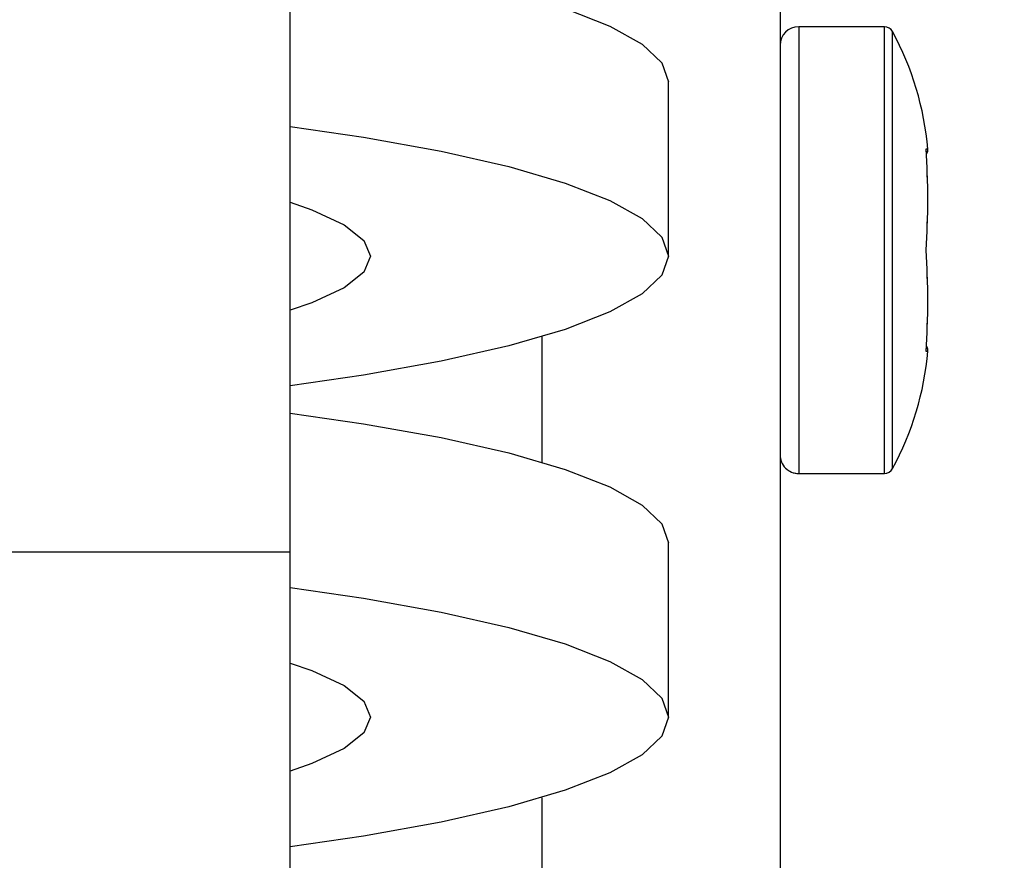
# Model space of a CAD drawing. Units: millimetres. Extents: x 0 to 42, y 0 to 29.8.
# Drawn here: x 25.6 to 25.7, y 10.1 to 10.1 of the extents above; entities that cross this region are included whole.
import ezdxf

# ---------------------------------------------------------------- set-up
doc = ezdxf.new("R2010")
doc.units = ezdxf.units.MM
doc.linetypes.add('PHANTOM', pattern=[1.27, 0.635, -0.127, 0.127, -0.127, 0.127, -0.127])

msp = doc.modelspace()

# ---------------------------------------------------------------- linework, layer by layer
at = {"color": 7, "linetype": 'Continuous', "lineweight": 25}
for p, q in [((25.71188444494135, 10.44650932224592), (25.71188444494136, 10.03194295433089)), ((25.66805111160802, 10.08317598891259), (25.66805111160802, 10.14150932224592)), ((25.72121777827468, 10.13019981492008), (25.71355111160802, 10.13019981492008)), ((25.70188444494135, 10.10965185340937), (25.70188444494135, 10.12526804210038)), ((25.71355111160802, 10.09019981492008), (25.72121777827468, 10.09019981492008)), ((25.55571777827469, 10.08317598891259), (25.66805111160802, 10.08317598891259)), ((25.66805111160802, 10.05317598891259), (25.66805111160802, 10.08317598891259)), ((25.70188444494135, 10.0683899519442), (25.70188444494135, 10.08400614063521))]:
    msp.add_line(p, q, dxfattribs=at)
at = {"color": 7, "linetype": 'PHANTOM', "lineweight": 18}
for p, q in [((25.71188444494135, 10.44650932224592), (25.71188444494136, 10.03194295433089)), ((25.66805111160802, 10.08317598891259), (25.66805111160802, 10.14150932224592)), ((25.72121777827468, 10.13019981492008), (25.71355111160802, 10.13019981492008)), ((25.70188444494135, 10.10965185340937), (25.70188444494135, 10.12526804210038)), ((25.71355111160802, 10.09019981492008), (25.72121777827468, 10.09019981492008)), ((25.55571777827469, 10.08317598891259), (25.66805111160802, 10.08317598891259)), ((25.66805111160802, 10.05317598891259), (25.66805111160802, 10.08317598891259)), ((25.70188444494135, 10.0683899519442), (25.70188444494135, 10.08400614063521))]:
    msp.add_line(p, q, dxfattribs=at)
at = {"color": 8, "linetype": 'Continuous', "lineweight": 25}
for p, q in [((25.71355111160802, 10.13019981492008), (25.71355111160802, 10.09019981492008)), ((25.72121777827468, 10.09019981492008), (25.72121777827468, 10.13019981492008)), ((25.72195059930153, 10.09063638914884), (25.72195059930153, 10.12976324069132)), ((25.72494712162257, 10.11928122720276), (25.72511125518401, 10.11925878413034)), ((25.69055111160802, 10.10243575094725), (25.69055111160802, 10.09122224309733)), ((25.69055111160802, 10.06117384948208), (25.69055111160802, 10.04996034163216))]:
    msp.add_line(p, q, dxfattribs=at)
at = {"color": 8, "linetype": 'PHANTOM', "lineweight": 18}
for p, q in [((25.71355111160802, 10.13019981492008), (25.71355111160802, 10.09019981492008)), ((25.72121777827468, 10.09019981492008), (25.72121777827468, 10.13019981492008)), ((25.72195059930153, 10.09063638914884), (25.72195059930153, 10.12976324069132)), ((25.72494712162257, 10.11928122720276), (25.72511125518401, 10.11925878413034)), ((25.69055111160802, 10.10243575094725), (25.69055111160802, 10.09122224309733)), ((25.69055111160802, 10.06117384948208), (25.69055111160802, 10.04996034163216))]:
    msp.add_line(p, q, dxfattribs=at)
at = {"color": 7, "linetype": 'Continuous', "lineweight": 25, "flags": 128}
for points in [[(25.66805111160802, 10.13687466285672), (25.67460882612033, 10.13592052197196), (25.68155718989888, 10.13467098919868), (25.68759726289616, 10.13329887463002), (25.69265030352358, 10.13182206587777), (25.69665043766891, 10.13025981540248), (25.69954551746617, 10.12863248952827), (25.70129780112272, 10.12696130293658), (25.70188444494135, 10.12526804210038)], [(25.66805111160802, 10.12125847416572), (25.67460882612033, 10.12030433328095), (25.68155718989888, 10.11905480050767), (25.68759726289616, 10.11768268593902), (25.69265030352358, 10.11620587718676), (25.69665043766891, 10.11464362671147), (25.69954551746617, 10.11301630083726), (25.70129780112272, 10.11134511424557), (25.70188444494135, 10.10965185340937)], [(25.66805111160802, 10.11448190516274), (25.6699744940367, 10.11381634599263), (25.67286920647338, 10.11247204311544), (25.67462788819032, 10.11107520544003), (25.67521777827469, 10.10965185340937)], [(25.67521777827469, 10.10965185340937), (25.67462788819032, 10.10822850137872), (25.67286920647338, 10.10683166370331), (25.66997449403669, 10.10548736082612), (25.66805111160802, 10.104821801656)], [(25.70188444494135, 10.10965185340937), (25.70129780112272, 10.10795859257317), (25.69954551746617, 10.10628740598148), (25.69665043766891, 10.10466008010727), (25.69265030352357, 10.10309782963198), (25.68759726289616, 10.10162102087973), (25.68155718989887, 10.10024890631107), (25.67460882612033, 10.09899937353779), (25.66805111160802, 10.09804523265303)], [(25.66805111160802, 10.09561276139156), (25.67460882612033, 10.09465862050679), (25.68155718989888, 10.09340908773351), (25.68759726289616, 10.09203697316485), (25.69265030352358, 10.0905601644126), (25.69665043766891, 10.08899791393731), (25.69954551746617, 10.0873705880631), (25.70129780112272, 10.08569940147141), (25.70188444494135, 10.08400614063521)], [(25.66805111160802, 10.07999657270055), (25.67460882612033, 10.07904243181578), (25.68155718989888, 10.07779289904251), (25.68759726289616, 10.07642078447385), (25.69265030352358, 10.07494397572159), (25.69665043766891, 10.07338172524631), (25.69954551746617, 10.07175439937209), (25.70129780112272, 10.0700832127804), (25.70188444494135, 10.0683899519442)], [(25.66805111160802, 10.07322000369757), (25.6699744940367, 10.07255444452746), (25.67286920647338, 10.07121014165027), (25.67462788819032, 10.06981330397486), (25.67521777827469, 10.0683899519442)], [(25.67521777827469, 10.0683899519442), (25.67462788819032, 10.06696659991355), (25.67286920647338, 10.06556976223814), (25.66997449403669, 10.06422545936095), (25.66805111160802, 10.06355990019083)], [(25.70188444494135, 10.0683899519442), (25.70129780112272, 10.066696691108), (25.69954551746616, 10.06502550451631), (25.69665043766891, 10.0633981786421), (25.69265030352357, 10.06183592816682), (25.68759726289616, 10.06035911941456), (25.68155718989887, 10.0589870048459), (25.67460882612033, 10.05773747207262), (25.66805111160802, 10.05678333118786)]]:
    msp.add_lwpolyline(points, dxfattribs=at)
at = {"color": 7, "linetype": 'PHANTOM', "lineweight": 18, "flags": 128}
for points in [[(25.66805111160802, 10.13687466285672), (25.67460882612033, 10.13592052197196), (25.68155718989888, 10.13467098919868), (25.68759726289616, 10.13329887463002), (25.69265030352358, 10.13182206587777), (25.69665043766891, 10.13025981540248), (25.69954551746617, 10.12863248952827), (25.70129780112272, 10.12696130293658), (25.70188444494135, 10.12526804210038)], [(25.66805111160802, 10.12125847416572), (25.67460882612033, 10.12030433328095), (25.68155718989888, 10.11905480050767), (25.68759726289616, 10.11768268593902), (25.69265030352358, 10.11620587718676), (25.69665043766891, 10.11464362671147), (25.69954551746617, 10.11301630083726), (25.70129780112272, 10.11134511424557), (25.70188444494135, 10.10965185340937)], [(25.66805111160802, 10.11448190516274), (25.6699744940367, 10.11381634599263), (25.67286920647338, 10.11247204311544), (25.67462788819032, 10.11107520544003), (25.67521777827469, 10.10965185340937)], [(25.67521777827469, 10.10965185340937), (25.67462788819032, 10.10822850137872), (25.67286920647338, 10.10683166370331), (25.66997449403669, 10.10548736082612), (25.66805111160802, 10.104821801656)], [(25.70188444494135, 10.10965185340937), (25.70129780112272, 10.10795859257317), (25.69954551746617, 10.10628740598148), (25.69665043766891, 10.10466008010727), (25.69265030352357, 10.10309782963198), (25.68759726289616, 10.10162102087973), (25.68155718989887, 10.10024890631107), (25.67460882612033, 10.09899937353779), (25.66805111160802, 10.09804523265303)], [(25.66805111160802, 10.09561276139156), (25.67460882612033, 10.09465862050679), (25.68155718989888, 10.09340908773351), (25.68759726289616, 10.09203697316485), (25.69265030352358, 10.0905601644126), (25.69665043766891, 10.08899791393731), (25.69954551746617, 10.0873705880631), (25.70129780112272, 10.08569940147141), (25.70188444494135, 10.08400614063521)], [(25.66805111160802, 10.07999657270055), (25.67460882612033, 10.07904243181578), (25.68155718989888, 10.07779289904251), (25.68759726289616, 10.07642078447385), (25.69265030352358, 10.07494397572159), (25.69665043766891, 10.07338172524631), (25.69954551746617, 10.07175439937209), (25.70129780112272, 10.0700832127804), (25.70188444494135, 10.0683899519442)], [(25.66805111160802, 10.07322000369757), (25.6699744940367, 10.07255444452746), (25.67286920647338, 10.07121014165027), (25.67462788819032, 10.06981330397486), (25.67521777827469, 10.0683899519442)], [(25.70188444494135, 10.0683899519442), (25.70129780112272, 10.066696691108), (25.69954551746616, 10.06502550451631), (25.69665043766891, 10.0633981786421), (25.69265030352357, 10.06183592816682), (25.68759726289616, 10.06035911941456), (25.68155718989887, 10.0589870048459), (25.67460882612033, 10.05773747207262), (25.66805111160802, 10.05678333118786)], [(25.67521777827469, 10.0683899519442), (25.67462788819032, 10.06696659991355), (25.67286920647338, 10.06556976223814), (25.66997449403669, 10.06422545936095), (25.66805111160802, 10.06355990019083)]]:
    msp.add_lwpolyline(points, dxfattribs=at)
at = {"color": 7, "linetype": 'Continuous', "lineweight": 25}
for centre, radius, start, end in [((25.71355111160802, 10.12853314825341), 0.001666666666668704, 90, 180), ((25.72121777827468, 10.12936648158675), 0.0008333333333362604, 28.43170694719662, 90), ((25.69813005897644, 10.11686648158675), 0.027087719298248, 5.037445627704432, 28.43170694734749), ((25.72444787759299, 10.11919981492008), 0.0006666667760059126, 322.2586212409798, 5.051469828263333), ((25.69813005897644, 10.10353314825341), 0.02708771929824673, 331.5682930526533, 354.9498583625901), ((25.72444787759299, 10.10119981492008), 0.0006666667760020018, 354.9474616328989, 37.98919742952295), ((25.71355111160802, 10.09186648158675), 0.001666666666668704, 180, 270.0000000000008), ((25.72121777827468, 10.09103314825341), 0.0008333333333362604, 270.0000000000008, 331.5682930528042)]:
    msp.add_arc(centre, radius, start, end, dxfattribs=at)
at = {"color": 7, "linetype": 'PHANTOM', "lineweight": 18}
for centre, radius, start, end in [((25.71355111160802, 10.12853314825341), 0.001666666666668704, 90, 180), ((25.72121777827468, 10.12936648158675), 0.0008333333333362604, 28.43170694719662, 90), ((25.69813005897644, 10.11686648158675), 0.027087719298248, 5.037445627704432, 28.43170694734749), ((25.72444787759299, 10.11919981492008), 0.0006666667760059126, 322.2586212409798, 5.051469828263333), ((25.69813005897644, 10.10353314825341), 0.02708771929824673, 331.5682930526533, 354.9498583625901), ((25.72444787759299, 10.10119981492008), 0.0006666667760020018, 354.9474616328989, 37.98919742952295), ((25.71355111160802, 10.09186648158675), 0.001666666666668704, 180, 270.0000000000008), ((25.72121777827468, 10.09103314825341), 0.0008333333333362604, 270.0000000000008, 331.5682930528042)]:
    msp.add_arc(centre, radius, start, end, dxfattribs=at)
at = {"color": 7, "linetype": 'Continuous', "lineweight": 25}
for points, knots in [([(25.47519900795983, 11.86541894358643), (25.47139301238758, 11.86541611427841), (25.46335646082801, 11.86541014005186), (25.45147503199815, 11.86519146748234), (25.4399545829025, 11.86462171462166), (25.42966815466452, 11.86364530115314), (25.42001034048835, 11.8621666685387), (25.41109283909964, 11.86022559591688), (25.4029902310843, 11.8578821012331), (25.39633741798195, 11.85550387960521), (25.39000381944654, 11.85284094892702), (25.38359730437759, 11.84967882780786), (25.3767554739605, 11.84565092118227), (25.36959070801068, 11.84064398124289), (25.3618235502768, 11.83408569525444), (25.35341040674018, 11.82520146111532), (25.34552763933127, 11.81440832494004), (25.33846988155443, 11.80174093152105), (25.33233821815762, 11.78712955645308), (25.32733452568592, 11.77013315816768), (25.32398197731862, 11.75263613883611), (25.32213365419139, 11.73708437977465), (25.32122453960147, 11.72422963605204), (25.32066439447784, 11.70909523986193), (25.32078409462857, 11.68981937975554), (25.32212137512936, 11.66522779804788), (25.32464980693047, 11.63870112588258), (25.3286993565243, 11.60756384855774), (25.3345559877346, 11.57158744957693), (25.34242874971071, 11.53046420013198), (25.35173399119135, 11.48674328576415), (25.36224857708001, 11.44060456152246), (25.37491691381937, 11.38722938698626), (25.38943526478075, 11.32718535390825), (25.40521186846134, 11.26091264720394), (25.41833523037888, 11.20283829460951), (25.42869907401898, 11.15337629640434), (25.43653969570317, 11.11295254102426), (25.44345985907119, 11.0734199867014), (25.44923135095717, 11.03574479804831), (25.45372391409999, 11.00098781420983), (25.4570177082153, 10.96932030710096), (25.45925016648039, 10.94068588030376), (25.46057534721731, 10.91482217956132), (25.46105824910044, 10.89502986436625), (25.4611148033856, 10.88102455321772), (25.46104689327933, 10.87251903260971), (25.46092552475038, 10.86578256417821), (25.46076315604076, 10.8595436952097), (25.46050903232079, 10.85217372451041), (25.46005518933864, 10.84248231105954), (25.45927954133226, 10.83029120606614), (25.45804876872818, 10.81582825691095), (25.45616009536204, 10.79902512112357), (25.45336788535343, 10.78002462308294), (25.44945269833534, 10.75927227978478), (25.44355611900907, 10.73419024256986), (25.43538796256165, 10.70659578763491), (25.4248468143454, 10.67795639310668), (25.41367239124601, 10.65230634460267), (25.40225898511978, 10.62942495183792), (25.39094785083956, 10.60912757667287), (25.38005758739829, 10.5912788587684), (25.36923675268248, 10.5748256808529), (25.35784952172465, 10.55864416770034), (25.34247367580942, 10.53820599270778), (25.32192026813266, 10.51315410901788), (25.29497295591663, 10.48349038242373), (25.26091355384653, 10.4494668611173), (25.22001050212311, 10.41256522930517), (25.17321777833422, 10.37405771088444), (25.12533405711677, 10.33723153399213), (25.07717533476325, 10.30180026868789), (25.0293441922351, 10.26735460525843), (24.98710646999158, 10.23686543621404), (24.95038678162114, 10.2097488128779), (24.91890030576408, 10.18576121195052), (24.88784166043934, 10.1610008525279), (24.85754434954012, 10.13531516433208), (24.82840103414528, 10.10855365657083), (24.80128531663404, 10.08097529636341), (24.77713645993624, 10.05312007009031), (24.75655181857675, 10.02560078413007), (24.73953833809063, 9.998627149344399), (24.72587015469848, 9.9721915521355), (24.71614072203079, 9.94838019675454), (24.70940100360302, 9.927221266695826), (24.70484424720657, 9.908664345993886), (24.70189616579452, 9.89208407041652), (24.69992293601798, 9.876328574497393), (24.69866187478403, 9.860326267729784), (24.69819193155229, 9.842356157293159), (24.69877506900746, 9.820797325043804), (24.7008285589929, 9.797394189816488), (24.70451074063293, 9.77299515026402), (24.70888282250849, 9.75167884076529), (24.71332112001278, 9.73387728898423), (24.71726112390259, 9.719981904301166), (24.72019517123272, 9.710497374528021), (24.72234216746279, 9.703887231447311), (24.72429057627678, 9.698070239174669), (24.72702779977677, 9.69022175525046), (24.73155413001247, 9.677918179811709), (24.73786681065008, 9.662063261029909), (24.74582823664148, 9.643820169941883), (24.75421345212953, 9.626120571485487), (24.76283312871517, 9.609206986576995), (24.77219842493031, 9.591997102569964), (24.78229338477016, 9.574621689629547), (24.79299039633049, 9.557364854720802), (24.80301961561315, 9.542094289806947), (24.8118345976408, 9.529304101979607), (24.81979927393821, 9.518174803928229), (24.82791688506789, 9.507214488565365), (24.8385582225349, 9.49337486473493), (24.85240431433791, 9.476244007512738), (24.87020500071019, 9.455584303972172), (24.89120172321056, 9.43290204080486), (24.91434494686791, 9.409835185388493), (24.93946031701088, 9.386799095296317), (24.96629302014134, 9.364200087129657), (24.99181475479585, 9.344664135048236), (25.01446863581881, 9.32873724622183), (25.03236339184106, 9.316958244227349), (25.04859892905432, 9.306920341207265), (25.06281803256232, 9.29861748687772), (25.07490457668301, 9.29191225648232), (25.08475935596469, 9.286681880056538), (25.0929800507277, 9.282472298724532), (25.10112726003588, 9.278428864977133), (25.11217260016133, 9.27314567610459), (25.12729048631989, 9.266324661721473), (25.14677984580001, 9.258255473912444), (25.16741870184017, 9.250606963240553), (25.18869734427213, 9.24364099664356), (25.20964583284218, 9.237658257930976), (25.23004938779011, 9.232721302267336), (25.24784980835629, 9.229109624314766), (25.26096995934593, 9.226842179312342), (25.26984700845378, 9.225486178015723), (25.27589983922991, 9.224633977012715), (25.28180480327762, 9.223858810689094), (25.28914077746517, 9.222979685772332), (25.29886084433721, 9.221962328994938), (25.31106144815992, 9.220923411177665), (25.32551057619137, 9.220039169205712), (25.34117553400229, 9.219503234512228), (25.35718119663735, 9.219399280325108), (25.3729778962221, 9.219725037188553), (25.39544930224375, 9.220785175952994), (25.42416681250397, 9.223392780180484), (25.45639234519736, 9.228219706616715), (25.48450682179211, 9.233882295709915), (25.50801324984787, 9.239633707926034), (25.52916086068794, 9.245625384614232), (25.54923005364684, 9.25203463054188), (25.56970407509145, 9.259327219543763), (25.58873719837238, 9.266868023377903), (25.60630280281912, 9.274471183845614), (25.62208098739464, 9.281807969529684), (25.63816189343101, 9.28983393657352), (25.65409303920902, 9.298360892965322), (25.6687447180419, 9.306746146876883), (25.68105502349472, 9.314209742555963), (25.69118023737452, 9.320629169435557), (25.70049371200138, 9.326758165569847), (25.71030953323962, 9.33346957730735), (25.72114202277645, 9.341196806880422), (25.73317895245087, 9.350193703337828), (25.74430226026683, 9.358955789224911), (25.75437379041359, 9.3672583280719), (25.76306797870219, 9.374688601527238), (25.77220471312195, 9.382803881938399), (25.78170744041871, 9.391598175497766), (25.79087394483062, 9.40045774795141), (25.79885431887014, 9.408496220903965), (25.80506525815446, 9.414965303392522), (25.80957455543323, 9.419782085888368), (25.81330595080586, 9.423841580103625), (25.81700118731431, 9.427929096343025), (25.82133262693991, 9.432817525258757), (25.82628519252233, 9.438540501791826), (25.83311071809336, 9.446647067595665), (25.84200215769335, 9.45764474962711), (25.85278363885532, 9.471822053988848), (25.86459648607973, 9.488260262755634), (25.87225878643076, 9.500280292330112), (25.87638444494134, 9.50675230922314)], [0, 0, 0, 0, 0.004005254722522405, 0.008457297302573162, 0.01249903871179609, 0.01611147926574746, 0.01929176403077519, 0.02270607787404783, 0.02556425928368838, 0.02792518577804632, 0.02983551508071915, 0.03238398921887239, 0.0348624964730949, 0.03739376103490677, 0.04049664729262348, 0.04403782774830334, 0.04799193244657683, 0.05151574388417908, 0.0554398698626172, 0.05993393512187428, 0.06434180287878508, 0.0679956418805771, 0.07083682011975168, 0.07327331471682266, 0.07847528315419759, 0.08416289496098993, 0.09038027897177854, 0.09711960191826996, 0.1063146770500945, 0.1163506516825826, 0.1272224807480237, 0.1389066336722386, 0.1512520422787931, 0.1680269991971415, 0.1853007593242945, 0.2028639913886, 0.2134533592407979, 0.2240260266648849, 0.2345003239407314, 0.2443487261695182, 0.25340499966621, 0.2615299685492608, 0.2689032569855319, 0.2755425695904862, 0.2814701177651209, 0.2841256215464472, 0.2862979298058405, 0.2879962768974723, 0.289291213431803, 0.2910806472252427, 0.2936429587392521, 0.2967114091176687, 0.3004079242736331, 0.3047012725508925, 0.3095547552022159, 0.3149361986951174, 0.3205967483618191, 0.3288398070992403, 0.3363055394374315, 0.3430671928863582, 0.3492828788540637, 0.3548623197571583, 0.3598314279054243, 0.364293036731445, 0.3689398528011841, 0.373922769581195, 0.3824418089128807, 0.3918220626901507, 0.4020852471907911, 0.416132474903707, 0.4302229619725936, 0.4442227134926905, 0.4580713920717172, 0.4716979473237553, 0.4850964810033938, 0.4941938292345726, 0.5033609288479346, 0.5125667563760794, 0.5217827569798662, 0.5309868686464847, 0.5401435973562132, 0.5488261182269697, 0.5568860860540084, 0.5644406330596307, 0.5715532911911378, 0.5782936946035601, 0.583139431323557, 0.5878441255205613, 0.5924439513896255, 0.5957089302106963, 0.5997531636446056, 0.6045333447928789, 0.6093105408157249, 0.6161509276516526, 0.6224716965465872, 0.6282259436798691, 0.6328700245521987, 0.6365857655085738, 0.6393429016165111, 0.6405127699202826, 0.6419361001943831, 0.6440649472106419, 0.6469093280889069, 0.6520201183902785, 0.6571782891760158, 0.6621806562660899, 0.6670180559477971, 0.671684287994036, 0.6771174866328789, 0.6822996884675265, 0.6870813435625847, 0.6909337948138199, 0.6940160430664031, 0.6973843728541637, 0.7011812220543393, 0.7071005406987179, 0.7138341046295096, 0.7214466092955344, 0.7299355607222673, 0.737805767400254, 0.7462654105175962, 0.7552880227449031, 0.7608371141915625, 0.765979226266577, 0.7704637045791478, 0.7743010501954377, 0.7775529298462349, 0.7801518864284009, 0.7821044290954261, 0.7840030434098556, 0.786496825513473, 0.790633692711229, 0.7955324541890878, 0.8011285889804544, 0.80587077615847, 0.8110214288081591, 0.8161977172344139, 0.8204211729020161, 0.8236458007567264, 0.8254776830741667, 0.8266930120703654, 0.8279193941327723, 0.8296435606476597, 0.8318676388335086, 0.8347762882066707, 0.838256050578514, 0.8420836121767582, 0.8458825755658599, 0.8496476950016152, 0.8533790650437799, 0.8620382424254173, 0.8704977675397535, 0.8771807866829021, 0.8831646678533872, 0.8884378094020607, 0.8935579674414246, 0.8989244237606331, 0.9047548124470994, 0.9089811025815644, 0.9133849584171034, 0.9179318162572474, 0.9226210399616666, 0.9271236225247783, 0.9307852382891297, 0.9335919062780905, 0.9362641442614276, 0.9392859095067746, 0.9426573509064308, 0.9464051954055133, 0.950732161062892, 0.9534323482949262, 0.9563275191279685, 0.9594172313607782, 0.9627009215560791, 0.9661328257925212, 0.9690540622643148, 0.971248094575979, 0.9728900473846499, 0.9740202161526424, 0.9753986992546282, 0.9770351067424319, 0.9789290685395775, 0.9810801416336474, 0.9849785456837289, 0.9895038359552201, 0.9943484871988968, 1, 1, 1, 1]), ([(25.87638444494134, 9.545847632079575), (25.87617523051706, 9.545444212853404), (25.87141052898376, 9.536256642674795), (25.86107972541834, 9.51949877593347), (25.8472009867457, 9.498280713046006), (25.83478050258048, 9.481122214710116), (25.82461750318038, 9.467923312673335), (25.81545053300523, 9.456675230111447), (25.80759701490055, 9.447476522722416), (25.80181235119021, 9.440952535435871), (25.79782556077124, 9.436563719376482), (25.79475827882616, 9.433233785248834), (25.79077224484081, 9.42897396642227), (25.78502326154765, 9.422972801474423), (25.77734974799345, 9.4152230001428), (25.76846155331253, 9.406609198097362), (25.75622849882376, 9.395261546282581), (25.74177731855617, 9.382662179031314), (25.72564596533934, 9.369620530413552), (25.71143514538116, 9.3588539891694), (25.69891105249155, 9.349885494131431), (25.68775944971505, 9.342289942839178), (25.67737443414168, 9.335524144937423), (25.66632378185024, 9.32862474037974), (25.65332430451969, 9.32090372387368), (25.6384202294332, 9.31258725582759), (25.62269699278411, 9.30440173638389), (25.60561578067588, 9.296116406651885), (25.58751512229241, 9.288031569871663), (25.56866027054391, 9.280368797361476), (25.5503668941694, 9.273602589662653), (25.53235628269743, 9.267567636412124), (25.51351353014945, 9.26189850882536), (25.49311960307115, 9.256479870330098), (25.47016781876555, 9.25127400913075), (25.44433565877987, 9.246528039684264), (25.41620774044335, 9.242701283862086), (25.38639497744805, 9.2401657547585), (25.35997289407872, 9.23931380669102), (25.33741654946172, 9.239571383807267), (25.31998982118456, 9.240344105655502), (25.30468082230526, 9.241492442174994), (25.2929049793465, 9.242675441283197), (25.28448958022328, 9.243677262072012), (25.27824882077893, 9.244497395343208), (25.27171971257114, 9.245423722765949), (25.26313863272272, 9.246758021464615), (25.25162018702682, 9.24877354326677), (25.23755383660415, 9.251595766874415), (25.22159658583838, 9.25528998814647), (25.20513104591225, 9.259683252436353), (25.18913212732403, 9.264511029049908), (25.17429846139366, 9.269468205148605), (25.15894687968425, 9.275060082452526), (25.14347015695592, 9.2812100559118), (25.1284131101153, 9.287718095312277), (25.11600136526235, 9.293453522220213), (25.10658862729547, 9.29802894503874), (25.09876495067335, 9.301966890738184), (25.09084644168945, 9.306074635210862), (25.08106999683414, 9.311336930792086), (25.06929653300146, 9.317960089021947), (25.05558885975682, 9.326071061346612), (25.04002622173607, 9.335811688868484), (25.02310260104642, 9.347071798696843), (24.99972403125317, 9.363645029685722), (24.97215892188254, 9.385082645790378), (24.9423495134343, 9.410962835244739), (24.91634398777305, 9.435826501560813), (24.89392133852242, 9.459194095484511), (24.8747848316642, 9.480739127787164), (24.85871603641718, 9.500117365735655), (24.84537118976135, 9.517223759776398), (24.83470282714346, 9.531651993592742), (24.82499806745205, 9.54537157803655), (24.81497764186275, 9.560196900319093), (24.80377971466508, 9.577762919831768), (24.79218816276425, 9.597236726330202), (24.78262363386624, 9.614590737654137), (24.77496337884136, 9.62943516562279), (24.7690848297561, 9.641412010168358), (24.76333871424075, 9.65377217576159), (24.75775797810936, 9.666508623929962), (24.75258235099725, 9.679113453423554), (24.74799620572576, 9.691065132578663), (24.74441167818377, 9.701045025400578), (24.74180663440788, 9.708716377183443), (24.7397558450649, 9.715003970828667), (24.73735559692114, 9.722665377295234), (24.73419828702054, 9.73343069312244), (24.73041968170759, 9.747732768273877), (24.72656020486711, 9.76468254203911), (24.7230291570171, 9.783850655795499), (24.72021552705901, 9.804808137110774), (24.71847509028825, 9.827364985658443), (24.71822532882604, 9.848760568473875), (24.71919158271005, 9.867332760948178), (24.72067864116244, 9.881599049299135), (24.72246286280209, 9.893571710623805), (24.72451288811397, 9.904381007088896), (24.72781140642387, 9.918602045574527), (24.73317365236988, 9.936564278687872), (24.74209093525101, 9.959404911152484), (24.7541410325684, 9.983783680463636), (24.76991990971945, 10.00967734034455), (24.78917898200284, 10.03613243574225), (24.81295855758975, 10.06418153353798), (24.84103910011563, 10.0930587151263), (24.87270662837688, 10.12208932420205), (24.90586144179523, 10.1499259284871), (24.93991200717484, 10.17672704509292), (24.97438722278994, 10.20266785005153), (25.00901463203774, 10.22799850435645), (25.04384948893866, 10.25313408858746), (25.07957539845451, 10.27889394799294), (25.11619388276445, 10.30561609712141), (25.15341228965628, 10.33349350075643), (25.19035856903178, 10.36229616872372), (25.2267039842714, 10.3922004958589), (25.26164668899909, 10.42297996301224), (25.29355603943922, 10.45347357729209), (25.32160127005583, 10.48276339204989), (25.34560656618727, 10.5102317498069), (25.36624709820862, 10.53619630732956), (25.38192806228697, 10.55791200936934), (25.39412478394825, 10.57620152373045), (25.4041765235986, 10.59228829200066), (25.41459465250566, 10.6102841099196), (25.42528206576903, 10.63050787116409), (25.43522721387327, 10.65150928386756), (25.44430687923155, 10.67310384365774), (25.45244928319702, 10.69510752758185), (25.46003573255272, 10.71901973789354), (25.46669660963148, 10.74441767223129), (25.47194288561884, 10.76975023005401), (25.47562279646653, 10.79328611284951), (25.47789546316932, 10.81308834529566), (25.47925961833005, 10.82918896504649), (25.48004777449015, 10.84170888281483), (25.48050141886598, 10.85147205691396), (25.48075199144791, 10.85870416300239), (25.48091353929364, 10.86480017189846), (25.48103647473054, 10.8712969387662), (25.48111390390444, 10.87946585937525), (25.48108767955754, 10.89336658712017), (25.48064842867599, 10.9133313085145), (25.47935755095387, 10.939681667679), (25.47714400020351, 10.96886745914832), (25.47386788372333, 11.00092444412422), (25.46944064052862, 11.03563630998552), (25.46381578212977, 11.07283222101385), (25.45710265233393, 11.11168075371376), (25.44947947757935, 11.15146787063891), (25.44003133094611, 11.19705497774006), (25.4286688755437, 11.24811049811089), (25.41547330305827, 11.30436195832461), (25.40214043750099, 11.35974716104754), (25.38910477830691, 11.41386963391581), (25.37757665883365, 11.46303020118073), (25.36779770500038, 11.50696963156202), (25.35991007835387, 11.54517583267625), (25.35322120788499, 11.58115347320971), (25.34784738711165, 11.61487562831481), (25.34389782811172, 11.64623488553661), (25.34143941034975, 11.67512206691734), (25.34066310076617, 11.69715092692361), (25.34081185740101, 11.71287128960091), (25.34123352319179, 11.72386377386431), (25.34216655594928, 11.73652846666024), (25.34383153059526, 11.7497634293849), (25.34635020788238, 11.76292133295571), (25.34935733888811, 11.77434801445447), (25.35344013263725, 11.78607878177487), (25.35870320081731, 11.79741369540569), (25.36489483435613, 11.80722877878874), (25.37120336512228, 11.81502095763764), (25.37713460971671, 11.82090805009319), (25.3835646723987, 11.8261213704921), (25.39033758819864, 11.83057694934692), (25.3967426195505, 11.83392346039218), (25.40259002496343, 11.83646218841664), (25.40825212540096, 11.83855405815958), (25.41531617549741, 11.84066388680495), (25.42325243746946, 11.84244379642567), (25.43202486590265, 11.84382278199724), (25.44155314340833, 11.84473095693097), (25.4524059582122, 11.84524559382786), (25.46362135799522, 11.84542407620141), (25.4712121328301, 11.84542200682551), (25.47472587425273, 11.8454210489191)], [0, 0, 0, 0, 0.0003344454705962215, 0.007616744648481234, 0.01463478077739458, 0.01928401337426192, 0.02354922814470061, 0.02721540063974186, 0.03027974510891568, 0.03273999370594249, 0.03385542895165671, 0.03480215003369985, 0.03619631763015627, 0.0383170974418252, 0.04116580014060407, 0.04456030895999782, 0.04782467544384682, 0.05400186423495506, 0.05933244720478027, 0.0638334633122808, 0.067773272221221, 0.0712352664296547, 0.0742596629954787, 0.0773498107474924, 0.0812975783119504, 0.08593392304660663, 0.0905178871579816, 0.09495939579655695, 0.1005444181239832, 0.1057442051878416, 0.1105422993117007, 0.1154256136125335, 0.1201792539289638, 0.1254296910888027, 0.1313125853316303, 0.1377974100019524, 0.1449591656404796, 0.1522541942483798, 0.1596778945484212, 0.1641127308116989, 0.1684848408828493, 0.1721617884232615, 0.1750491759268752, 0.1768857022641346, 0.1781623872293539, 0.1794987790937087, 0.1815382980380805, 0.1842784301860563, 0.1877170676084464, 0.1915988618961519, 0.1957375606803552, 0.1996275931615774, 0.203267674884031, 0.2066579657404137, 0.2110420615294937, 0.2149148263084791, 0.2181535895294619, 0.2206451580065075, 0.222279681637648, 0.2243273342222139, 0.2269427782373051, 0.2301327413884191, 0.233905443929481, 0.2382704363040575, 0.2432382595287932, 0.248478665782276, 0.2589169172851971, 0.2685753536783187, 0.2774074044889686, 0.2855138618965556, 0.292700980464784, 0.2990191044279011, 0.3045001686901885, 0.3091415741347954, 0.3126702372443831, 0.3173280124455968, 0.3228429152512464, 0.3286746720231619, 0.334802413385126, 0.3381744150126532, 0.3416295323664559, 0.3451643047151705, 0.3487749602813687, 0.3524572952891268, 0.3557861257696763, 0.3587631166386306, 0.3607367274815005, 0.3621145866143179, 0.3639307477009377, 0.3670116187908931, 0.3708854388450681, 0.3754983402681077, 0.3806037528931329, 0.3861146354358808, 0.3919952666013751, 0.3982057790035524, 0.40269021720336, 0.4063278300473933, 0.4091992963814919, 0.4119145073076997, 0.4146681274273343, 0.4202062114777099, 0.4259497335914652, 0.4328015933930641, 0.4400808047245818, 0.447865322706108, 0.4562304823380355, 0.4662137911495545, 0.4763181128467611, 0.4864627238763739, 0.4966042380780535, 0.5066932588562139, 0.5166793652888177, 0.5266371258560902, 0.5367566470359194, 0.5475040339064384, 0.5583690055245918, 0.5693215929135124, 0.5803365205398403, 0.591395799767693, 0.602056763250492, 0.6114450258945037, 0.6200743155474832, 0.6279559289102656, 0.6350981472446208, 0.6392654652954302, 0.643774346873625, 0.6487910741685601, 0.6543331099803337, 0.6604246754207983, 0.6657957166169515, 0.6715734266590503, 0.6777868860742268, 0.6844722585091093, 0.6912469743501246, 0.6972985472792126, 0.7025507497220296, 0.7064483419844407, 0.7096633145774848, 0.7121720198759554, 0.71395652556123, 0.7152284452502852, 0.7168648986016428, 0.7189614889357101, 0.7215262282930498, 0.7275915710727836, 0.7343953400998895, 0.7419562154403225, 0.7502913193954923, 0.759410821697055, 0.7691317604755347, 0.7794980226760669, 0.7899894274647209, 0.80049997214137, 0.81546340963808, 0.8302522490239459, 0.8447390821181476, 0.8587974135103869, 0.872262735531207, 0.8825105116938046, 0.8920856099829987, 0.9009709592912429, 0.9091588052508414, 0.9166528266620352, 0.9234528601182078, 0.929576552988998, 0.9320584339168064, 0.9344290696488721, 0.9372584738342359, 0.9409470801172886, 0.9438298495491818, 0.9468544258273238, 0.9495963981545155, 0.9532309104733256, 0.9567755102422995, 0.959522182726617, 0.9624080714591662, 0.9648682312955964, 0.9679162399388953, 0.9709674475968466, 0.972715610282375, 0.974910839964661, 0.9776072897046933, 0.9808732749009567, 0.9839522784217185, 0.9875030825010089, 0.9915551447873394, 0.9960909079488833, 0.9999999999999999, 0.9999999999999999, 0.9999999999999999, 0.9999999999999999])]:
    msp.add_open_spline(points, degree=3, knots=knots, dxfattribs=at)
at = {"color": 7, "linetype": 'PHANTOM', "lineweight": 18}
for points, knots in [([(25.47519900795979, 11.86541894358643), (25.47139301238754, 11.86541611427841), (25.46335646082797, 11.86541014005186), (25.45147503199811, 11.86519146748234), (25.43995458290246, 11.86462171462167), (25.42966815466448, 11.86364530115314), (25.42001034048831, 11.8621666685387), (25.4110928390996, 11.86022559591688), (25.40299023108427, 11.8578821012331), (25.39633741798191, 11.85550387960521), (25.3900038194465, 11.85284094892702), (25.38359730437755, 11.84967882780786), (25.37675547396046, 11.84565092118227), (25.36959070801064, 11.84064398124289), (25.36182355027676, 11.83408569525444), (25.35341040674015, 11.82520146111532), (25.34552763933123, 11.81440832494004), (25.3384698815544, 11.80174093152105), (25.33233821815758, 11.78712955645308), (25.32733452568588, 11.77013315816768), (25.32398197731859, 11.75263613883611), (25.32213365419135, 11.73708437977465), (25.32122453960143, 11.72422963605204), (25.32066439447781, 11.70909523986193), (25.32078409462853, 11.68981937975554), (25.32212137512933, 11.66522779804788), (25.32464980693043, 11.63870112588258), (25.32869935652426, 11.60756384855774), (25.33455598773457, 11.57158744957693), (25.34242874971067, 11.53046420013198), (25.35173399119131, 11.48674328576415), (25.36224857707998, 11.44060456152246), (25.37491691381933, 11.38722938698626), (25.38943526478071, 11.32718535390825), (25.4052118684613, 11.26091264720394), (25.41833523037884, 11.20283829460951), (25.42869907401894, 11.15337629640434), (25.43653969570314, 11.11295254102426), (25.44345985907115, 11.0734199867014), (25.44923135095713, 11.03574479804831), (25.45372391409995, 11.00098781420983), (25.45701770821526, 10.96932030710096), (25.45925016648035, 10.94068588030376), (25.46057534721727, 10.91482217956132), (25.4610582491004, 10.89502986436625), (25.46111480338556, 10.88102455321772), (25.46104689327929, 10.87251903260971), (25.46092552475034, 10.86578256417821), (25.46076315604072, 10.8595436952097), (25.46050903232075, 10.85217372451041), (25.4600551893386, 10.84248231105954), (25.45927954133223, 10.83029120606614), (25.45804876872814, 10.81582825691095), (25.45616009536201, 10.79902512112357), (25.45336788535339, 10.78002462308294), (25.4494526983353, 10.75927227978478), (25.44355611900904, 10.73419024256986), (25.43538796256161, 10.70659578763491), (25.42484681434536, 10.67795639310668), (25.41367239124597, 10.65230634460267), (25.40225898511974, 10.62942495183792), (25.39094785083952, 10.60912757667287), (25.38005758739825, 10.5912788587684), (25.36923675268244, 10.5748256808529), (25.35784952172461, 10.55864416770034), (25.34247367580938, 10.53820599270778), (25.32192026813263, 10.51315410901788), (25.29497295591659, 10.48349038242373), (25.2609135538465, 10.4494668611173), (25.22001050212307, 10.41256522930517), (25.17321777833418, 10.37405771088444), (25.12533405711673, 10.33723153399213), (25.07717533476321, 10.30180026868789), (25.02934419223506, 10.26735460525843), (24.98710646999155, 10.23686543621404), (24.95038678162111, 10.2097488128779), (24.91890030576404, 10.18576121195052), (24.8878416604393, 10.1610008525279), (24.85754434954008, 10.13531516433208), (24.82840103414525, 10.10855365657083), (24.801285316634, 10.08097529636341), (24.77713645993621, 10.05312007009031), (24.75655181857672, 10.02560078413007), (24.7395383380906, 9.998627149344399), (24.72587015469844, 9.9721915521355), (24.71614072203075, 9.94838019675454), (24.70940100360298, 9.927221266695826), (24.70484424720654, 9.908664345993886), (24.70189616579449, 9.892084070416521), (24.69992293601795, 9.876328574497393), (24.698661874784, 9.860326267729786), (24.69819193155225, 9.842356157293159), (24.69877506900742, 9.820797325043806), (24.70082855899286, 9.797394189816488), (24.70451074063289, 9.77299515026402), (24.70888282250845, 9.75167884076529), (24.71332112001274, 9.73387728898423), (24.71726112390256, 9.719981904301166), (24.72019517123269, 9.710497374528021), (24.72234216746275, 9.703887231447311), (24.72429057627674, 9.69807023917467), (24.72702779977674, 9.690221755250459), (24.73155413001244, 9.677918179811709), (24.73786681065004, 9.662063261029909), (24.74582823664144, 9.643820169941883), (24.75421345212949, 9.626120571485487), (24.76283312871513, 9.609206986576993), (24.77219842493027, 9.591997102569964), (24.78229338477012, 9.574621689629547), (24.79299039633046, 9.557364854720802), (24.80301961561312, 9.542094289806947), (24.81183459764076, 9.529304101979605), (24.81979927393817, 9.518174803928229), (24.82791688506785, 9.507214488565365), (24.83855822253486, 9.49337486473493), (24.85240431433788, 9.476244007512738), (24.87020500071015, 9.455584303972172), (24.89120172321052, 9.43290204080486), (24.91434494686787, 9.409835185388493), (24.93946031701085, 9.386799095296317), (24.9662930201413, 9.364200087129655), (24.99181475479581, 9.344664135048236), (25.01446863581877, 9.32873724622183), (25.03236339184102, 9.316958244227349), (25.04859892905428, 9.306920341207265), (25.06281803256228, 9.29861748687772), (25.07490457668298, 9.291912256482318), (25.08475935596465, 9.286681880056538), (25.09298005072766, 9.282472298724532), (25.10112726003584, 9.278428864977133), (25.11217260016129, 9.27314567610459), (25.12729048631985, 9.266324661721473), (25.14677984579998, 9.258255473912444), (25.16741870184014, 9.250606963240553), (25.1886973442721, 9.24364099664356), (25.20964583284214, 9.237658257930976), (25.23004938779007, 9.232721302267336), (25.24784980835626, 9.229109624314766), (25.26096995934589, 9.226842179312342), (25.26984700845374, 9.225486178015723), (25.27589983922988, 9.224633977012715), (25.28180480327758, 9.223858810689094), (25.28914077746514, 9.222979685772332), (25.29886084433717, 9.221962328994938), (25.31106144815988, 9.220923411177665), (25.32551057619134, 9.220039169205712), (25.34117553400225, 9.219503234512228), (25.35718119663731, 9.219399280325108), (25.37297789622207, 9.219725037188553), (25.39544930224372, 9.220785175952994), (25.42416681250393, 9.223392780180484), (25.45639234519732, 9.228219706616715), (25.48450682179207, 9.233882295709913), (25.50801324984784, 9.239633707926034), (25.52916086068791, 9.245625384614232), (25.54923005364681, 9.252034630541882), (25.56970407509142, 9.259327219543763), (25.58873719837234, 9.266868023377903), (25.60630280281908, 9.274471183845614), (25.6220809873946, 9.281807969529684), (25.63816189343098, 9.28983393657352), (25.65409303920899, 9.29836089296532), (25.66874471804186, 9.306746146876883), (25.68105502349469, 9.314209742555962), (25.69118023737449, 9.320629169435557), (25.70049371200134, 9.326758165569847), (25.71030953323958, 9.333469577307351), (25.72114202277642, 9.341196806880422), (25.73317895245084, 9.350193703337828), (25.74430226026679, 9.358955789224911), (25.75437379041355, 9.3672583280719), (25.76306797870215, 9.374688601527238), (25.77220471312192, 9.382803881938399), (25.78170744041867, 9.391598175497764), (25.79087394483058, 9.40045774795141), (25.7988543188701, 9.408496220903965), (25.80506525815442, 9.414965303392522), (25.8095745554332, 9.419782085888368), (25.81330595080583, 9.423841580103625), (25.81700118731428, 9.427929096343025), (25.82133262693987, 9.432817525258757), (25.8262851925223, 9.438540501791826), (25.83311071809332, 9.446647067595665), (25.84200215769332, 9.45764474962711), (25.85278363885529, 9.471822053988848), (25.8645964860797, 9.488260262755647), (25.87225878643074, 9.50028029233014), (25.87638444494133, 9.506752309223181)], [0, 0, 0, 0, 0.004005254722522359, 0.008457297302573063, 0.01249903871179595, 0.01611147926574723, 0.01929176403077496, 0.02270607787404756, 0.02556425928368808, 0.02792518577804599, 0.0298355150807188, 0.03238398921887201, 0.03486249647309452, 0.03739376103490634, 0.04049664729262301, 0.04403782774830283, 0.04799193244657627, 0.05151574388417848, 0.05543986986261654, 0.05993393512187358, 0.06434180287878433, 0.06799564188057632, 0.07083682011975084, 0.07327331471682182, 0.07847528315419668, 0.08416289496098894, 0.09038027897177749, 0.09711960191826882, 0.1063146770500933, 0.1163506516825812, 0.1272224807480222, 0.138906633672237, 0.1512520422787914, 0.1680269991971395, 0.1853007593242924, 0.2028639913885977, 0.2134533592407954, 0.2240260266648823, 0.2345003239407288, 0.2443487261695155, 0.2534049996662071, 0.2615299685492579, 0.2689032569855288, 0.2755425695904831, 0.2814701177651177, 0.2841256215464439, 0.2862979298058372, 0.287996276897469, 0.2892912134317998, 0.2910806472252394, 0.2936429587392488, 0.2967114091176653, 0.3004079242736296, 0.304701272550889, 0.3095547552022123, 0.3149361986951138, 0.3205967483618155, 0.3288398070992365, 0.3363055394374276, 0.3430671928863542, 0.3492828788540597, 0.3548623197571542, 0.3598314279054202, 0.3642930367314409, 0.3689398528011799, 0.3739227695811908, 0.3824418089128763, 0.3918220626901462, 0.4020852471907865, 0.4161324749037023, 0.4302229619725887, 0.4442227134926855, 0.458071392071712, 0.4716979473237499, 0.4850964810033883, 0.494193829234567, 0.5033609288479289, 0.5125667563760736, 0.5217827569798604, 0.5309868686464787, 0.5401435973562072, 0.5488261182269635, 0.556886086054002, 0.5644406330596243, 0.5715532911911314, 0.5782936946035535, 0.5831394313235504, 0.5878441255205547, 0.5924439513896188, 0.5957089302106896, 0.599753163644599, 0.6045333447928721, 0.6093105408157181, 0.6161509276516458, 0.6224716965465803, 0.6282259436798621, 0.6328700245521917, 0.6365857655085667, 0.6393429016165039, 0.6405127699202754, 0.641936100194376, 0.6440649472106347, 0.6469093280888997, 0.6520201183902712, 0.6571782891760085, 0.6621806562660826, 0.6670180559477895, 0.6716842879940284, 0.6771174866328712, 0.6822996884675188, 0.6870813435625769, 0.6909337948138121, 0.6940160430663953, 0.6973843728541558, 0.7011812220543314, 0.7071005406987099, 0.7138341046295016, 0.7214466092955263, 0.7299355607222591, 0.7378057674002457, 0.7462654105175878, 0.7552880227448947, 0.760837114191554, 0.7659792262665684, 0.7704637045791392, 0.7743010501954289, 0.7775529298462259, 0.7801518864283921, 0.7821044290954171, 0.7840030434098466, 0.786496825513464, 0.7906336927112199, 0.7955324541890787, 0.8011285889804453, 0.8058707761584607, 0.8110214288081498, 0.8161977172344046, 0.8204211729020067, 0.823645800756717, 0.8254776830741571, 0.8266930120703558, 0.8279193941327628, 0.8296435606476502, 0.831867638833499, 0.834776288206661, 0.8382560505785044, 0.8420836121767485, 0.8458825755658501, 0.8496476950016054, 0.85337906504377, 0.8620382424254074, 0.8704977675397433, 0.8771807866828919, 0.8831646678533769, 0.8884378094020504, 0.8935579674414141, 0.8989244237606228, 0.904754812447089, 0.9089811025815538, 0.9133849584170929, 0.9179318162572369, 0.9226210399616559, 0.9271236225247674, 0.9307852382891189, 0.9335919062780795, 0.9362641442614167, 0.9392859095067636, 0.9426573509064198, 0.9464051954055023, 0.9507321610628809, 0.9534323482949151, 0.9563275191279573, 0.959417231360767, 0.9627009215560679, 0.9661328257925099, 0.9690540622643035, 0.9712480945759676, 0.9728900473846385, 0.974020216152631, 0.9753986992546168, 0.9770351067424204, 0.9789290685395661, 0.981080141633636, 0.9849785456837173, 0.9895038359552084, 0.9943484871988851, 1, 1, 1, 1]), ([(25.87638444494133, 9.545847632079624), (25.87617523051704, 9.545444212853438), (25.87141052898373, 9.536256642674811), (25.8610797254183, 9.51949877593347), (25.84720098674567, 9.498280713046006), (25.83478050258044, 9.481122214710114), (25.82461750318035, 9.467923312673335), (25.81545053300519, 9.456675230111447), (25.80759701490051, 9.447476522722416), (25.80181235119017, 9.440952535435871), (25.79782556077121, 9.436563719376482), (25.79475827882613, 9.433233785248836), (25.79077224484078, 9.42897396642227), (25.78502326154761, 9.422972801474423), (25.77734974799342, 9.4152230001428), (25.76846155331249, 9.406609198097362), (25.75622849882372, 9.395261546282581), (25.74177731855614, 9.382662179031314), (25.7256459653393, 9.369620530413552), (25.71143514538113, 9.3588539891694), (25.69891105249151, 9.349885494131431), (25.68775944971501, 9.342289942839178), (25.67737443414164, 9.335524144937423), (25.6663237818502, 9.32862474037974), (25.65332430451965, 9.32090372387368), (25.63842022943317, 9.31258725582759), (25.62269699278407, 9.30440173638389), (25.60561578067584, 9.296116406651885), (25.58751512229237, 9.288031569871663), (25.56866027054388, 9.280368797361476), (25.55036689416936, 9.273602589662653), (25.53235628269739, 9.267567636412124), (25.51351353014942, 9.26189850882536), (25.49311960307111, 9.256479870330098), (25.47016781876551, 9.25127400913075), (25.44433565877983, 9.246528039684264), (25.41620774044332, 9.242701283862086), (25.38639497744801, 9.2401657547585), (25.35997289407869, 9.23931380669102), (25.33741654946168, 9.239571383807267), (25.31998982118452, 9.240344105655502), (25.30468082230522, 9.241492442174994), (25.29290497934646, 9.242675441283197), (25.28448958022325, 9.243677262072012), (25.27824882077889, 9.244497395343208), (25.27171971257111, 9.245423722765949), (25.26313863272269, 9.246758021464615), (25.25162018702679, 9.24877354326677), (25.23755383660411, 9.251595766874415), (25.22159658583834, 9.25528998814647), (25.20513104591221, 9.259683252436353), (25.18913212732399, 9.264511029049908), (25.17429846139362, 9.269468205148605), (25.15894687968422, 9.275060082452526), (25.14347015695588, 9.281210055911801), (25.12841311011527, 9.287718095312277), (25.11600136526231, 9.293453522220213), (25.10658862729543, 9.29802894503874), (25.09876495067331, 9.301966890738184), (25.09084644168941, 9.306074635210864), (25.0810699968341, 9.311336930792086), (25.06929653300142, 9.317960089021947), (25.05558885975679, 9.326071061346612), (25.04002622173603, 9.335811688868484), (25.02310260104639, 9.347071798696843), (24.99972403125313, 9.363645029685722), (24.9721589218825, 9.385082645790378), (24.94234951343426, 9.410962835244739), (24.91634398777301, 9.435826501560813), (24.89392133852239, 9.459194095484511), (24.87478483166417, 9.480739127787164), (24.85871603641714, 9.500117365735655), (24.84537118976132, 9.517223759776398), (24.83470282714342, 9.531651993592742), (24.82499806745201, 9.54537157803655), (24.81497764186272, 9.560196900319093), (24.80377971466504, 9.577762919831768), (24.79218816276422, 9.597236726330202), (24.7826236338662, 9.614590737654137), (24.77496337884132, 9.62943516562279), (24.76908482975606, 9.641412010168358), (24.76333871424071, 9.65377217576159), (24.75775797810932, 9.666508623929962), (24.75258235099721, 9.679113453423554), (24.74799620572573, 9.691065132578663), (24.74441167818374, 9.701045025400576), (24.74180663440785, 9.708716377183443), (24.73975584506486, 9.715003970828667), (24.7373555969211, 9.722665377295234), (24.7341982870205, 9.73343069312244), (24.73041968170756, 9.747732768273877), (24.72656020486707, 9.76468254203911), (24.72302915701706, 9.783850655795499), (24.72021552705898, 9.804808137110774), (24.71847509028821, 9.827364985658445), (24.718225328826, 9.848760568473875), (24.71919158271001, 9.867332760948178), (24.7206786411624, 9.881599049299137), (24.72246286280205, 9.893571710623805), (24.72451288811394, 9.904381007088896), (24.72781140642383, 9.918602045574527), (24.73317365236985, 9.936564278687872), (24.74209093525098, 9.959404911152484), (24.75414103256836, 9.983783680463636), (24.76991990971941, 10.00967734034455), (24.78917898200281, 10.03613243574225), (24.81295855758971, 10.06418153353798), (24.84103910011559, 10.0930587151263), (24.87270662837684, 10.12208932420205), (24.9058614417952, 10.1499259284871), (24.9399120071748, 10.17672704509292), (24.97438722278991, 10.20266785005153), (25.0090146320377, 10.22799850435645), (25.04384948893863, 10.25313408858746), (25.07957539845447, 10.27889394799294), (25.11619388276442, 10.30561609712141), (25.15341228965625, 10.33349350075643), (25.19035856903174, 10.36229616872372), (25.22670398427136, 10.3922004958589), (25.26164668899906, 10.42297996301224), (25.29355603943918, 10.45347357729209), (25.32160127005579, 10.48276339204989), (25.34560656618724, 10.5102317498069), (25.36624709820858, 10.53619630732956), (25.38192806228694, 10.55791200936934), (25.39412478394821, 10.57620152373045), (25.40417652359857, 10.59228829200066), (25.41459465250562, 10.6102841099196), (25.425282065769, 10.6305078711641), (25.43522721387323, 10.65150928386756), (25.44430687923151, 10.67310384365774), (25.45244928319698, 10.69510752758185), (25.46003573255268, 10.71901973789354), (25.46669660963145, 10.74441767223129), (25.4719428856188, 10.76975023005401), (25.4756227964665, 10.79328611284951), (25.47789546316928, 10.81308834529566), (25.47925961833001, 10.82918896504649), (25.48004777449011, 10.84170888281483), (25.48050141886595, 10.85147205691396), (25.48075199144788, 10.85870416300239), (25.4809135392936, 10.86480017189846), (25.48103647473051, 10.8712969387662), (25.48111390390441, 10.87946585937525), (25.4810876795575, 10.89336658712017), (25.48064842867596, 10.9133313085145), (25.47935755095383, 10.939681667679), (25.47714400020348, 10.96886745914832), (25.47386788372329, 11.00092444412422), (25.46944064052859, 11.03563630998552), (25.46381578212974, 11.07283222101385), (25.45710265233389, 11.11168075371376), (25.44947947757932, 11.15146787063891), (25.44003133094607, 11.19705497774006), (25.42866887554366, 11.24811049811089), (25.41547330305823, 11.30436195832461), (25.40214043750096, 11.35974716104754), (25.38910477830688, 11.41386963391581), (25.37757665883361, 11.46303020118073), (25.36779770500035, 11.50696963156202), (25.35991007835383, 11.54517583267625), (25.35322120788495, 11.58115347320971), (25.34784738711161, 11.61487562831481), (25.34389782811168, 11.64623488553661), (25.34143941034972, 11.67512206691734), (25.34066310076613, 11.69715092692361), (25.34081185740098, 11.71287128960091), (25.34123352319175, 11.7238637738643), (25.34216655594925, 11.73652846666024), (25.34383153059522, 11.7497634293849), (25.34635020788235, 11.76292133295571), (25.34935733888807, 11.77434801445447), (25.35344013263722, 11.78607878177487), (25.35870320081727, 11.79741369540569), (25.36489483435609, 11.80722877878874), (25.37120336512225, 11.81502095763764), (25.37713460971667, 11.82090805009319), (25.38356467239867, 11.8261213704921), (25.3903375881986, 11.83057694934692), (25.39674261955047, 11.83392346039217), (25.40259002496339, 11.83646218841664), (25.40825212540092, 11.83855405815958), (25.41531617549738, 11.84066388680495), (25.42325243746942, 11.84244379642567), (25.43202486590262, 11.84382278199724), (25.4415531434083, 11.84473095693097), (25.45240595821216, 11.84524559382786), (25.46362135799518, 11.84542407620141), (25.47121213283007, 11.84542200682551), (25.4747258742527, 11.8454210489191)], [0, 0, 0, 0, 0.0003344454706100826, 0.007616744648495009, 0.01463478077740824, 0.01928401337427552, 0.02354922814471415, 0.02721540063975535, 0.03027974510892912, 0.0327399937059559, 0.0338554289516701, 0.03480215003371324, 0.03619631763016962, 0.03831709744183853, 0.04116580014061738, 0.04456030896001104, 0.04782467544386002, 0.05400186423496817, 0.05933244720479332, 0.0638334633122938, 0.06777327222123393, 0.0712352664296676, 0.07425966299549154, 0.0773498107475052, 0.08129757831196315, 0.08593392304661929, 0.09051788715799422, 0.09495939579656949, 0.1005444181239957, 0.1057442051878539, 0.110542299311713, 0.1154256136125457, 0.120179253928976, 0.1254296910888148, 0.1313125853316424, 0.1377974100019644, 0.1449591656404914, 0.1522541942483915, 0.1596778945484328, 0.1641127308117105, 0.1684848408828608, 0.1721617884232729, 0.1750491759268866, 0.176885702264146, 0.1781623872293653, 0.17949877909372, 0.1815382980380918, 0.1842784301860676, 0.1877170676084576, 0.1915988618961631, 0.1957375606803664, 0.1996275931615885, 0.2032676748840421, 0.2066579657404247, 0.2110420615295047, 0.21491482630849, 0.2181535895294727, 0.2206451580065183, 0.2222796816376588, 0.2243273342222246, 0.2269427782373158, 0.2301327413884297, 0.2339054439294916, 0.2382704363040681, 0.2432382595288036, 0.2484786657822864, 0.2589169172852073, 0.2685753536783288, 0.2774074044889786, 0.2855138618965655, 0.2927009804647938, 0.2990191044279107, 0.3045001686901981, 0.309141574134805, 0.3126702372443927, 0.3173280124456063, 0.3228429152512557, 0.3286746720231712, 0.3348024133851352, 0.3381744150126624, 0.3416295323664651, 0.3451643047151797, 0.3487749602813778, 0.3524572952891358, 0.3557861257696853, 0.3587631166386395, 0.3607367274815094, 0.3621145866143268, 0.3639307477009466, 0.3670116187909019, 0.3708854388450769, 0.3754983402681164, 0.3806037528931415, 0.3861146354358893, 0.3919952666013836, 0.3982057790035608, 0.4026902172033683, 0.4063278300474016, 0.4091992963815002, 0.411914507307708, 0.4146681274273425, 0.420206211477718, 0.4259497335914732, 0.4328015933930721, 0.4400808047245897, 0.4478653227061157, 0.4562304823380431, 0.4662137911495621, 0.4763181128467686, 0.4864627238763812, 0.4966042380780606, 0.506693258856221, 0.5166793652888246, 0.526637125856097, 0.5367566470359261, 0.5475040339064449, 0.5583690055245981, 0.5693215929135185, 0.5803365205398463, 0.5913957997676987, 0.6020567632504976, 0.6114450258945092, 0.6200743155474886, 0.627955928910271, 0.635098147244626, 0.6392654652954354, 0.6437743468736301, 0.6487910741685652, 0.6543331099803386, 0.6604246754208032, 0.6657957166169564, 0.6715734266590551, 0.6777868860742314, 0.6844722585091139, 0.691246974350129, 0.6972985472792169, 0.7025507497220339, 0.7064483419844451, 0.7096633145774889, 0.7121720198759596, 0.7139565255612341, 0.7152284452502893, 0.7168648986016469, 0.7189614889357141, 0.7215262282930538, 0.7275915710727877, 0.7343953400998935, 0.7419562154403264, 0.750291319395496, 0.7594108216970585, 0.7691317604755381, 0.7794980226760703, 0.789989427464724, 0.800499972141373, 0.8154634096380828, 0.8302522490239485, 0.8447390821181501, 0.8587974135103891, 0.872262735531209, 0.8825105116938065, 0.8920856099830005, 0.9009709592912446, 0.9091588052508429, 0.9166528266620366, 0.9234528601182092, 0.9295765529889992, 0.9320584339168076, 0.9344290696488733, 0.937258473834237, 0.9409470801172897, 0.9438298495491828, 0.9468544258273248, 0.9495963981545165, 0.9532309104733265, 0.9567755102423002, 0.9595221827266179, 0.962408071459167, 0.9648682312955971, 0.967916239938896, 0.9709674475968473, 0.9727156102823755, 0.9749108399646615, 0.9776072897046939, 0.9808732749009572, 0.983952278421719, 0.9875030825010094, 0.9915551447873399, 0.9960909079488837, 1, 1, 1, 1])]:
    msp.add_open_spline(points, degree=3, knots=knots, dxfattribs=at)
at = {"color": 7, "linetype": 'Continuous', "lineweight": 25}
for points in [[(25.72494712162257, 10.11019981492008), (25.72502953052951, 10.11170774946536), (25.72519434834339, 10.11472361855592), (25.72502953052951, 10.11776202432048), (25.72494712162257, 10.11928122720276)], [(25.72494712162257, 10.10111840263741), (25.72502953052951, 10.10263760551969), (25.72519434834339, 10.10567601128424), (25.72502953052951, 10.1086918803748), (25.72494712162257, 10.11019981492008)]]:
    msp.add_open_spline(points, degree=3, dxfattribs=at)
at = {"color": 7, "linetype": 'PHANTOM', "lineweight": 18}
for points in [[(25.72494712162257, 10.11019981492008), (25.72502953052951, 10.11170774946536), (25.72519434834339, 10.11472361855592), (25.72502953052951, 10.11776202432048), (25.72494712162257, 10.11928122720276)], [(25.72494712162257, 10.10111840263741), (25.72502953052951, 10.10263760551969), (25.72519434834339, 10.10567601128424), (25.72502953052951, 10.1086918803748), (25.72494712162257, 10.11019981492008)]]:
    msp.add_open_spline(points, degree=3, dxfattribs=at)
at = {"color": 8, "linetype": 'Continuous', "lineweight": 25}
msp.add_open_spline([(25.72511132305682, 10.10114085499052), (25.72511152909579, 10.1011408831636), (25.72516665590673, 10.10114842101876), (25.72505668325073, 10.1011333837268), (25.72494712162257, 10.10111840263741)], degree=3, knots=[0, 0, 0, 0, 0.003737545792242111, 1, 1, 1, 1], dxfattribs=at)
at = {"color": 8, "linetype": 'PHANTOM', "lineweight": 18}
msp.add_open_spline([(25.72511132305682, 10.10114085499052), (25.72511152909579, 10.1011408831636), (25.72516665590673, 10.10114842101876), (25.72505668325073, 10.1011333837268), (25.72494712162257, 10.10111840263741)], degree=3, knots=[0, 0, 0, 0, 0.003737545792242111, 1, 1, 1, 1], dxfattribs=at)

doc.saveas('drawing.dxf')
